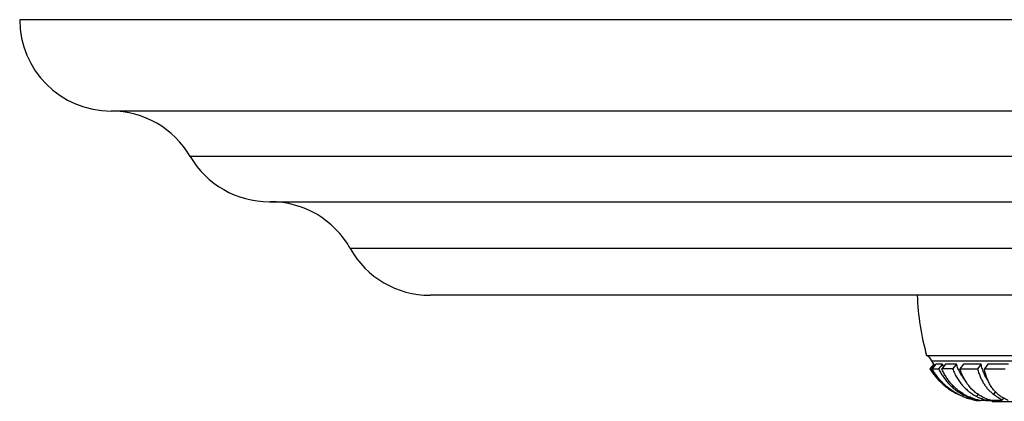
# Model space of a CAD drawing. Units: inches. Extents: x 7.17 to 14.92, y 5.41 to 9.56.
# Drawn here: x 7.17 to 9.86, y 8.52 to 9.56 of the extents above; entities that cross this region are included whole.
import ezdxf

# ---------------------------------------------------------------- set-up
doc = ezdxf.new("R2010")
doc.units = ezdxf.units.IN
doc.header["$LTSCALE"] = 1.21
doc.header["$MEASUREMENT"] = 0
doc.layers.get('0').update_dxf_attribs({"linetype": 'CONTINUOUS'})

msp = doc.modelspace()

# ---------------------------------------------------------------- linework, layer by layer
at = {"color": 7, "linetype": 'CONTINUOUS'}
for p, q in [((14.9223, 9.5593), (7.1723, 9.5593)), ((14.6723, 9.3093), (7.4223, 9.3093)), ((7.8542, 9.0613), (14.2405, 9.0613)), ((13.8009, 8.8053), (8.2937, 8.8053)), ((9.6507, 8.6403), (12.444, 8.6403)), ((9.6699, 8.6168), (9.6596, 8.6046)), ((9.6716, 8.6168), (9.6613, 8.6045)), ((9.6699, 8.6168), (9.6648, 8.6264)), ((9.676, 8.6169), (9.6657, 8.6046)), ((9.6716, 8.6168), (9.6699, 8.6168)), ((9.6936, 8.6168), (9.676, 8.6169)), ((9.6936, 8.6168), (9.6833, 8.6044)), ((9.702, 8.6169), (9.6919, 8.6046)), ((9.7318, 8.6168), (9.702, 8.6169)), ((9.7318, 8.6168), (9.7216, 8.6045)), ((9.7514, 8.6169), (9.7416, 8.6046)), ((9.7993, 8.6168), (9.7514, 8.6169)), ((9.7993, 8.6168), (9.7895, 8.6044)), ((9.8178, 8.6169), (9.8084, 8.6046)), ((9.8746, 8.6168), (9.8178, 8.6169)), ((9.6596, 8.6046), (9.6596, 8.6046)), ((9.6596, 8.6046), (9.6613, 8.6045)), ((9.6657, 8.6046), (9.6833, 8.6044)), ((9.7416, 8.6046), (9.7895, 8.6044)), ((9.8084, 8.6046), (9.8652, 8.6045)), ((9.7355, 8.5349), (9.7485, 8.529)), ((9.7863, 8.518), (9.789, 8.5175)), ((9.7915, 8.5176), (9.789, 8.5175)), ((9.7917, 8.5176), (9.7915, 8.5176)), ((9.7916, 8.5176), (9.7937, 8.5176)), ((9.7926, 8.5187), (9.7917, 8.5176)), ((9.7937, 8.5176), (9.7966, 8.5175)), ((9.7966, 8.5175), (9.7977, 8.5175)), ((9.8113, 8.5176), (9.7978, 8.5175)), ((9.8126, 8.5177), (9.8113, 8.5176)), ((9.8157, 8.5215), (9.8126, 8.5177)), ((9.8126, 8.5176), (9.8275, 8.5175)), ((9.8506, 8.5176), (9.8276, 8.5175)), ((9.8298, 8.5153), (12.2648, 8.5153)), ((9.8604, 8.5242), (9.8557, 8.5183))]:
    msp.add_line(p, q, dxfattribs=at)
at = {"color": 9, "linetype": 'CONTINUOUS'}
for p, q in [((14.4564, 9.1853), (7.6382, 9.1853)), ((14.0191, 8.9333), (8.0755, 8.9333)), ((9.6648, 8.6264), (12.4298, 8.6264)), ((9.7496, 8.5366), (9.748, 8.5347)), ((9.7488, 8.5293), (9.7485, 8.529)), ((9.7914, 8.5342), (9.7871, 8.529)), ((9.8385, 8.5413), (9.8333, 8.5347))]:
    msp.add_line(p, q, dxfattribs=at)
at = {"color": 7, "linetype": 'CONTINUOUS'}
for centre, radius, start, end in [((7.4223, 9.5593), 0.25, 180, 270), ((7.4223, 9.0593), 0.25, 30.2644, 90), ((7.8542, 9.3113), 0.25, 210.2644, 270), ((7.8573, 8.8113), 0.25, 29.2092, 89.9405), ((8.2937, 9.0553), 0.25, 209.2092, 270), ((10.3502, 8.8345), 0.726, 182.3009, 195.5108), ((9.6379, 8.6132), 0.03, 26.1473, 64.7747), ((9.8142, 8.6934), 0.1619, 208.2626, 209.5085), ((9.8346, 8.6784), 0.1539, 203.6214, 206.2533), ((9.8192, 8.7022), 0.1871, 211.4605, 243.4101), ((9.6527, -3.498), 12.1027, 89.67394, 89.81479), ((9.815, 8.6866), 0.1708, 242.3497, 242.6704), ((9.8159, 8.6884), 0.1728, 242.6841, 248.3808), ((9.8334, 8.6881), 0.1755, 240.8992, 247.2481), ((9.8174, 8.6985), 0.183, 247.8821, 249.1123), ((9.8234, 8.6562), 0.1407, 238.1928, 245.9128), ((9.8174, 8.6922), 0.1769, 248.3642, 259.8737), ((9.8169, 8.6972), 0.1817, 249.1078, 254.9525), ((9.8261, 8.6578), 0.1431, 255.8557, 256.2177), ((9.8255, 8.6552), 0.1404, 256.2083, 258.6245), ((9.8121, 8.5123), 0.018, 9.5529, 16.8051)]:
    msp.add_arc(centre, radius, start, end, dxfattribs=at)
for points, knots in [([(9.754, 8.5756), (9.7516, 8.5785), (9.7471, 8.5848), (9.7412, 8.5948), (9.736, 8.6055), (9.7331, 8.613), (9.7318, 8.6168)], [0, 0, 0, 0, 0.242771, 0.489877, 0.742083, 1, 1, 1, 1]), ([(9.8191, 8.5707), (9.8169, 8.574), (9.8126, 8.5809), (9.8071, 8.592), (9.8026, 8.604), (9.8003, 8.6124), (9.7993, 8.6168)], [0, 0, 0, 0, 0.237074, 0.482131, 0.736182, 1, 1, 1, 1]), ([(9.6613, 8.6045), (9.6635, 8.6007), (9.668, 8.5934), (9.6757, 8.583), (9.6841, 8.5732), (9.6931, 8.5641), (9.7028, 8.5557), (9.7131, 8.5479), (9.724, 8.541), (9.7316, 8.5368), (9.7355, 8.5349)], [0, 0, 0, 0, 0.125665, 0.250741, 0.375417, 0.499908, 0.624413, 0.749135, 0.874265, 1, 1, 1, 1]), ([(9.7357, 8.5353), (9.732, 8.5372), (9.7248, 8.5413), (9.7145, 8.5482), (9.7048, 8.5559), (9.6956, 8.5643), (9.6871, 8.5734), (9.6792, 8.5831), (9.672, 8.5935), (9.6677, 8.6008), (9.6657, 8.6046)], [0, 0, 0, 0, 0.124262, 0.248192, 0.372059, 0.496132, 0.620687, 0.745998, 0.872351, 1, 1, 1, 1]), ([(9.6833, 8.6044), (9.685, 8.6007), (9.6888, 8.5934), (9.6953, 8.583), (9.7025, 8.5732), (9.7104, 8.564), (9.7189, 8.5556), (9.728, 8.5478), (9.7377, 8.5408), (9.7445, 8.5367), (9.748, 8.5347)], [0, 0, 0, 0, 0.128256, 0.255043, 0.3806, 0.505211, 0.62916, 0.752737, 0.876256, 1, 1, 1, 1]), ([(9.7493, 8.5367), (9.7462, 8.5386), (9.7401, 8.5427), (9.7315, 8.5496), (9.7234, 8.5571), (9.7158, 8.5654), (9.7089, 8.5742), (9.7025, 8.5838), (9.6968, 8.5939), (9.6934, 8.601), (9.6919, 8.6046)], [0, 0, 0, 0, 0.121397, 0.243107, 0.3655, 0.488935, 0.613771, 0.740344, 0.868992, 1, 1, 1, 1]), ([(9.7216, 8.6045), (9.7232, 8.6002), (9.7267, 8.592), (9.7329, 8.5803), (9.74, 8.5694), (9.7479, 8.5594), (9.7566, 8.5503), (9.7661, 8.5421), (9.7762, 8.5349), (9.7834, 8.5308), (9.7871, 8.529)], [0, 0, 0, 0, 0.132186, 0.261439, 0.388137, 0.512717, 0.63566, 0.757483, 0.878741, 1, 1, 1, 1]), ([(9.8021, 8.5277), (9.7986, 8.5295), (9.7918, 8.5336), (9.7822, 8.5407), (9.7734, 8.5489), (9.7653, 8.5582), (9.758, 8.5684), (9.7516, 8.5796), (9.746, 8.5917), (9.743, 8.6002), (9.7416, 8.6046)], [0, 0, 0, 0, 0.117684, 0.235982, 0.355689, 0.47757, 0.602334, 0.730624, 0.863017, 1, 1, 1, 1]), ([(9.7895, 8.6044), (9.7914, 8.5972), (9.7949, 8.5865), (9.8011, 8.5733), (9.8064, 8.5641), (9.8122, 8.5556), (9.8186, 8.5479), (9.8256, 8.5409), (9.8307, 8.5367), (9.8333, 8.5347)], [0, 0, 0, 0, 0.269449, 0.398425, 0.523932, 0.646359, 0.766156, 0.883852, 1, 1, 1, 1]), ([(9.8545, 8.5278), (9.8516, 8.5296), (9.8461, 8.5337), (9.8384, 8.5409), (9.8315, 8.5491), (9.8252, 8.5583), (9.8198, 8.5686), (9.8151, 8.5797), (9.8112, 8.5918), (9.8093, 8.6002), (9.8084, 8.6046)], [0, 0, 0, 0, 0.11101, 0.22419, 0.340602, 0.461203, 0.586815, 0.718129, 0.855713, 1, 1, 1, 1]), ([(9.7871, 8.529), (9.7889, 8.528), (9.7924, 8.5263), (9.7967, 8.5244), (9.7999, 8.5231), (9.802, 8.5222), (9.804, 8.5214), (9.8058, 8.5207), (9.8074, 8.5201), (9.8086, 8.5197), (9.8095, 8.5193), (9.8101, 8.5191), (9.8106, 8.5189), (9.8111, 8.5187), (9.8115, 8.5185), (9.8118, 8.5184), (9.8121, 8.5183), (9.8123, 8.5181), (9.8125, 8.518), (9.8126, 8.518), (9.8126, 8.5179), (9.8127, 8.5179), (9.8127, 8.5178), (9.8127, 8.5178), (9.8126, 8.5178), (9.8126, 8.5177)], [0, 0, 0, 0, 0.220101, 0.41679, 0.505803, 0.588287, 0.663992, 0.732657, 0.794011, 0.847771, 0.871714, 0.893653, 0.913552, 0.931378, 0.947102, 0.960698, 0.972148, 0.981444, 0.98861, 0.99142, 0.993745, 0.995633, 0.99718, 0.998557, 1, 1, 1, 1]), ([(9.8333, 8.5347), (9.8349, 8.5335), (9.8374, 8.5317), (9.8407, 8.5294), (9.8429, 8.5279), (9.845, 8.5265), (9.8469, 8.5252), (9.8487, 8.5241), (9.8502, 8.5231), (9.8516, 8.5222), (9.8529, 8.5214), (9.8539, 8.5207), (9.8546, 8.5201), (9.855, 8.5198), (9.8553, 8.5195), (9.8555, 8.5193), (9.8557, 8.519), (9.8558, 8.5188), (9.8558, 8.5186), (9.8558, 8.5185), (9.8557, 8.5184), (9.8557, 8.5183)], [0, 0, 0, 0, 0.224727, 0.327058, 0.422511, 0.510976, 0.592334, 0.666457, 0.733214, 0.792473, 0.844105, 0.887994, 0.924063, 0.939172, 0.952353, 0.963658, 0.973183, 0.981115, 0.987797, 0.993822, 1, 1, 1, 1]), ([(9.7655, 8.5262), (9.7673, 8.5255), (9.7701, 8.5244), (9.7737, 8.523), (9.7762, 8.5222), (9.7785, 8.5214), (9.7807, 8.5207), (9.7827, 8.5201), (9.7845, 8.5196), (9.7862, 8.5191), (9.7876, 8.5188), (9.7888, 8.5184), (9.7897, 8.5182), (9.7903, 8.518), (9.7906, 8.518), (9.7909, 8.5179), (9.791, 8.5178), (9.7911, 8.5178), (9.7913, 8.5178), (9.7914, 8.5177), (9.7915, 8.5177), (9.7916, 8.5176), (9.7916, 8.5176), (9.7917, 8.5176), (9.7917, 8.5176), (9.7917, 8.5176), (9.7917, 8.5176), (9.7917, 8.5176)], [0, 0, 0, 0, 0.220493, 0.322029, 0.417479, 0.506623, 0.589223, 0.665031, 0.733787, 0.795221, 0.849064, 0.895049, 0.93292, 0.948742, 0.962451, 0.968506, 0.974024, 0.979003, 0.983442, 0.990693, 0.995774, 0.997508, 0.998722, 0.999148, 0.999473, 0.999735, 1, 1, 1, 1]), ([(9.7911, 8.519), (9.7871, 8.52), (9.7786, 8.5226), (9.7704, 8.5258), (9.766, 8.5278)], [0, 0, 0, 0, 0.461493, 1, 1, 1, 1]), ([(9.8276, 8.5175), (9.8238, 8.5186), (9.8177, 8.5206), (9.8093, 8.5241), (9.8045, 8.5264), (9.8021, 8.5277)], [0, 0, 0, 0, 0.427111, 0.695963, 1, 1, 1, 1]), ([(9.8557, 8.5183), (9.8556, 8.5182), (9.8555, 8.5181), (9.8553, 8.518), (9.8551, 8.5179), (9.8547, 8.5178), (9.8541, 8.5177), (9.8534, 8.5176), (9.8525, 8.5176), (9.8516, 8.5176), (9.8509, 8.5176), (9.8506, 8.5176)], [0, 0, 0, 0, 0.054109, 0.08707, 0.124642, 0.214866, 0.326538, 0.460539, 0.617383, 0.797213, 1, 1, 1, 1]), ([(9.8738, 8.5175), (9.8733, 8.5178), (9.8721, 8.5183), (9.8695, 8.5195), (9.8656, 8.5214), (9.8603, 8.5242), (9.8565, 8.5265), (9.8545, 8.5278)], [0, 0, 0, 0, 0.079521, 0.172468, 0.397505, 0.673603, 1, 1, 1, 1])]:
    msp.add_open_spline(points, degree=3, knots=knots, dxfattribs=at)

doc.saveas('drawing.dxf')
